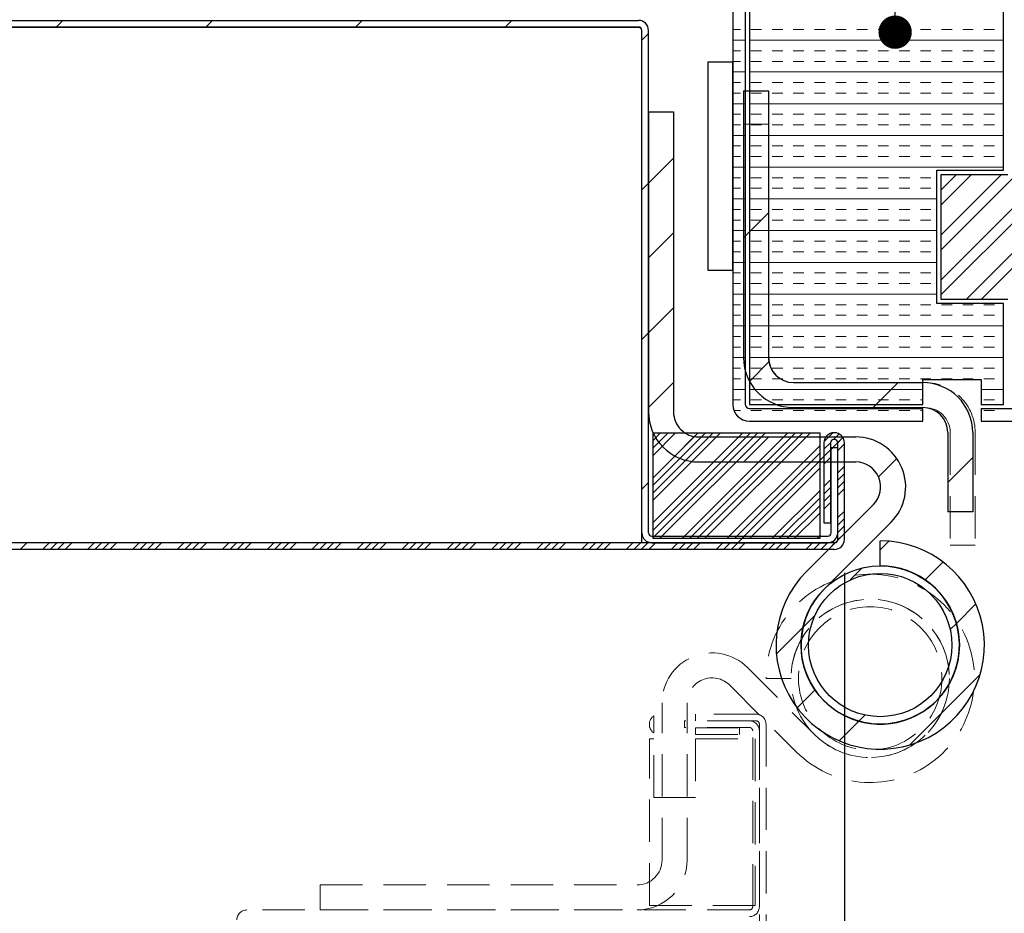
# Model space of a CAD drawing. Units: millimetres. Extents: x 17 to 830, y -3 to 1161.
# Drawn here: x 616 to 734, y 188 to 295 of the extents above; entities that cross this region are included whole.
import ezdxf

# ---------------------------------------------------------------- set-up
doc = ezdxf.new("R2010")
doc.units = ezdxf.units.MM
doc.header["$LTSCALE"] = 4
doc.linetypes.add('HIDDEN', pattern=[1.905, 1.27, -0.635])
doc.layers.add('PIÈCE', color=7, linetype='Continuous')
doc.styles.add('SLDTEXTSTYLE0', font='TXT', dxfattribs={"width": 0.75})
doc.dimstyles.new('SLDDIMSTYLE2', dxfattribs={"dimtxt": 11.641667, "dimasz": 4, "dimexe": 0, "dimexo": 0.0625, "dimgap": 2.910417, "dimtad": 1, "dimrnd": 1e-09, "dimzin": 12, "dimdsep": 46, "dimtxsty": 'SLDTEXTSTYLE0', "dimblk1": 'DOT', "dimblk2": 'DOT', "dimsah": 1, "dimcen": 0.09, "dimadec": 0, "dimazin": 3, "dimtfac": 1, "dimtofl": 0, "dimtmove": 0, "dimatfit": 3, "dimldrblk": 'DOT', "dimfxl": 0, "dimfrac": 2, "dimtolj": 1, "dimtzin": 12, "dimarcsym": 0})
doc.dimstyles.new('SLDDIMSTYLE3', dxfattribs={"dimtxt": 0.18, "dimasz": 4, "dimexe": 0, "dimexo": 0.0625, "dimgap": 0, "dimtad": 0, "dimtih": 1, "dimtoh": 1, "dimdec": 0, "dimrnd": 1e-09, "dimzin": 0, "dimdsep": 46, "dimtxsty": 'Standard', "dimblk1": 'DOT', "dimblk2": 'DOT', "dimsah": 1, "dimcen": 0.09, "dimadec": 0, "dimazin": 0, "dimtfac": 4, "dimtdec": 0, "dimtofl": 0, "dimtmove": 0, "dimatfit": 3, "dimldrblk": 'DOT', "dimfxl": 0, "dimfrac": 2, "dimtolj": 1, "dimtzin": 0, "dimarcsym": 0})

# ---------------------------------------------------------------- blocks, each defined once
blk = doc.blocks.new('_DOT')
at = {"color": 0, "linetype": 'ByBlock', "lineweight": -2}
blk.add_line((-0.5, 0), (-1, 0), dxfattribs=at)
at = {"color": 0, "linetype": 'ByBlock', "const_width": 0.5}
blk.add_lwpolyline([(-0.25, 0, 1), (0.25, 0, 1)], format="xyb", close=True, dxfattribs=at)
blk = doc.blocks.new('_D_8')
at = {"layer": 'PIÈCE', "color": 7}
for p, q in [((503.16, 228.8), (503.16, 118.81)), ((714.99, 228.8), (714.99, 118.81)), ((503.16, 122.81), (714.99, 122.81))]:
    blk.add_line(p, q, dxfattribs=at)
at = {"layer": 'PIÈCE', "color": 7, "xscale": 4, "yscale": 4}
for p, rotation in [((503.16, 122.81, -77.93), 179.9999999999985), ((714.99, 122.81, -77.93), 359.9999999999985)]:
    blk.add_blockref('_DOT', p, dxfattribs=dict(at, rotation=rotation))
at = {"layer": 'PIÈCE', "color": 7, "attachment_point": 1, "style": 'SLDTEXTSTYLE0'}
for s, insert, char_height in [('Cote nominale', (516.16, 174.82), 11.6417), ('du semi-fixe', (528.23, 156.32), 11.6417), ('(L2):', (541.81, 137.82), 11.642), ('500', (577.64, 137.82), 11.642)]:
    blk.add_mtext(s, dxfattribs=dict(at, insert=insert, char_height=char_height))
blk = doc.blocks.new('_D_13')
at = {"layer": 'PIÈCE', "color": 7}
for p, q in [((155, 251.1), (155, 64.53)), ((738.09, 251.1), (738.09, 64.53)), ((738.09, 68.53), (155, 68.53))]:
    blk.add_line(p, q, dxfattribs=at)
at = {"layer": 'PIÈCE', "color": 7, "xscale": 4, "yscale": 4, "rotation": 180.0000000000005}
blk.add_blockref('_DOT', (155, 68.53, -77.93), dxfattribs=at)
at = {"layer": 'PIÈCE', "color": 7, "xscale": 4, "yscale": 4}
blk.add_blockref('_DOT', (738.09, 68.53, -77.93), dxfattribs=at)
at = {"layer": 'PIÈCE', "color": 7, "attachment_point": 1, "style": 'SLDTEXTSTYLE0'}
for s, insert, char_height in [('Hors tout huisserie (L1+L2+53):', (317.31, 83.54), 11.6417), ('1543', (541.37, 83.54), 11.642)]:
    blk.add_mtext(s, dxfattribs=dict(at, insert=insert, char_height=char_height))
blk = doc.blocks.new('SW_HATCH_1')
at = {"color": 0, "linetype": 'Continuous', "lineweight": 0}
for p, q in [((0, 0), (-0.8, -0.8)), ((17.96, 0), (17.16, -0.8)), ((35.92, 0), (35.12, -0.8)), ((53.88, 0), (53.08, -0.8)), ((80.37, -1.11), (81.3, -1.11)), ((82.57, -1.11), (83.84, -1.11)), ((85.11, -1.11), (86.38, -1.11)), ((87.65, -1.11), (88.92, -1.11)), ((90.19, -1.11), (91.46, -1.11)), ((92.73, -1.11), (94, -1.11)), ((95.27, -1.11), (96.54, -1.11)), ((97.81, -1.11), (97.87, -1.11)), ((102.89, -1.11), (104.16, -1.11)), ((105.43, -1.11), (106.7, -1.11)), ((107.97, -1.11), (109.24, -1.11)), ((110.51, -1.11), (111.78, -1.11)), ((70.27, -1.57), (69.47, -2.37)), ((81.87, -2.38), (80.37, -2.38)), ((112.87, -2.38), (82.37, -2.38)), ((80.37, -3.65), (81.3, -3.65)), ((82.57, -3.65), (83.84, -3.65)), ((85.11, -3.65), (86.38, -3.65)), ((87.65, -3.65), (88.92, -3.65)), ((90.19, -3.65), (91.46, -3.65)), ((92.73, -3.65), (94, -3.65)), ((95.27, -3.65), (96.54, -3.65)), ((97.81, -3.65), (99.08, -3.65)), ((100.35, -3.65), (101.62, -3.65)), ((102.89, -3.65), (104.16, -3.65)), ((105.43, -3.65), (106.7, -3.65)), ((107.97, -3.65), (109.24, -3.65)), ((110.51, -3.65), (111.78, -3.65)), ((80.37, -4.92), (81.3, -4.92)), ((82.57, -4.92), (83.84, -4.92)), ((85.11, -4.92), (86.38, -4.92)), ((87.65, -4.92), (88.92, -4.92)), ((90.19, -4.92), (91.46, -4.92)), ((92.73, -4.92), (94, -4.92)), ((95.27, -4.92), (96.54, -4.92)), ((97.81, -4.92), (99.08, -4.92)), ((100.35, -4.92), (101.62, -4.92)), ((102.89, -4.92), (104.16, -4.92)), ((105.43, -4.92), (106.7, -4.92)), ((107.97, -4.92), (109.24, -4.92)), ((110.51, -4.92), (111.78, -4.92)), ((81.87, -6.19), (80.37, -6.19)), ((112.87, -6.19), (82.37, -6.19)), ((80.37, -7.46), (81.3, -7.46)), ((82.57, -7.46), (83.84, -7.46)), ((85.11, -7.46), (86.38, -7.46)), ((87.65, -7.46), (88.92, -7.46)), ((90.19, -7.46), (91.46, -7.46)), ((92.73, -7.46), (94, -7.46)), ((95.27, -7.46), (96.54, -7.46)), ((97.81, -7.46), (99.08, -7.46)), ((100.35, -7.46), (101.62, -7.46)), ((102.89, -7.46), (104.16, -7.46)), ((105.43, -7.46), (106.7, -7.46)), ((107.97, -7.46), (109.24, -7.46)), ((110.51, -7.46), (111.78, -7.46)), ((80.37, -8.73), (81.3, -8.73)), ((82.57, -8.73), (83.84, -8.73)), ((85.11, -8.73), (86.38, -8.73)), ((87.65, -8.73), (88.92, -8.73)), ((90.19, -8.73), (91.46, -8.73)), ((92.73, -8.73), (94, -8.73)), ((95.27, -8.73), (96.54, -8.73)), ((97.81, -8.73), (99.08, -8.73)), ((100.35, -8.73), (101.62, -8.73)), ((102.89, -8.73), (104.16, -8.73)), ((105.43, -8.73), (106.7, -8.73)), ((107.97, -8.73), (109.24, -8.73)), ((110.51, -8.73), (111.78, -8.73)), ((81.87, -10), (80.37, -10)), ((112.87, -10), (82.37, -10)), ((80.37, -11.27), (81.3, -11.27)), ((82.57, -11.27), (83.84, -11.27)), ((85.11, -11.27), (86.38, -11.27)), ((87.65, -11.27), (88.92, -11.27)), ((90.19, -11.27), (91.46, -11.27)), ((92.73, -11.27), (94, -11.27)), ((95.27, -11.27), (96.54, -11.27)), ((97.81, -11.27), (99.08, -11.27)), ((100.35, -11.27), (101.62, -11.27)), ((102.89, -11.27), (104.16, -11.27)), ((105.43, -11.27), (106.7, -11.27)), ((107.97, -11.27), (109.24, -11.27)), ((110.51, -11.27), (111.78, -11.27)), ((80.37, -12.54), (81.3, -12.54)), ((82.57, -12.54), (83.84, -12.54)), ((85.11, -12.54), (86.38, -12.54)), ((87.65, -12.54), (88.92, -12.54)), ((90.19, -12.54), (91.46, -12.54)), ((92.73, -12.54), (94, -12.54)), ((95.27, -12.54), (96.54, -12.54)), ((97.81, -12.54), (99.08, -12.54)), ((100.35, -12.54), (101.62, -12.54)), ((102.89, -12.54), (104.16, -12.54)), ((105.43, -12.54), (106.7, -12.54)), ((107.97, -12.54), (109.24, -12.54)), ((110.51, -12.54), (111.78, -12.54)), ((81.87, -13.81), (80.37, -13.81)), ((112.87, -13.81), (82.37, -13.81)), ((80.37, -15.08), (81.3, -15.08)), ((82.57, -15.08), (83.84, -15.08)), ((85.11, -15.08), (86.38, -15.08)), ((87.65, -15.08), (88.92, -15.08)), ((90.19, -15.08), (91.46, -15.08)), ((92.73, -15.08), (94, -15.08)), ((95.27, -15.08), (96.54, -15.08)), ((97.81, -15.08), (99.08, -15.08)), ((100.35, -15.08), (101.62, -15.08)), ((102.89, -15.08), (104.16, -15.08)), ((105.43, -15.08), (106.7, -15.08)), ((107.97, -15.08), (109.24, -15.08)), ((110.51, -15.08), (111.78, -15.08)), ((73.27, -16.53), (70.27, -19.53)), ((80.37, -16.35), (81.3, -16.35)), ((82.57, -16.35), (83.84, -16.35)), ((85.11, -16.35), (86.38, -16.35)), ((87.65, -16.35), (88.92, -16.35)), ((90.19, -16.35), (91.46, -16.35)), ((92.73, -16.35), (94, -16.35)), ((95.27, -16.35), (96.54, -16.35)), ((97.81, -16.35), (99.08, -16.35)), ((100.35, -16.35), (101.62, -16.35)), ((102.89, -16.35), (104.16, -16.35)), ((105.43, -16.35), (106.7, -16.35)), ((107.97, -16.35), (109.24, -16.35)), ((110.51, -16.35), (111.78, -16.35)), ((81.87, -17.62), (80.37, -17.62)), ((112.87, -17.62), (82.37, -17.62)), ((115.37, -17.53), (105.37, -27.53)), ((80.37, -18.89), (81.3, -18.89)), ((82.57, -18.89), (83.84, -18.89)), ((85.11, -18.89), (86.38, -18.89)), ((87.65, -18.89), (88.92, -18.89)), ((90.19, -18.89), (91.46, -18.89)), ((92.73, -18.89), (94, -18.89)), ((95.27, -18.89), (96.54, -18.89)), ((97.81, -18.89), (99.08, -18.89)), ((100.35, -18.89), (101.62, -18.89)), ((102.89, -18.89), (104.16, -18.89)), ((107.22, -18.5), (105.37, -20.35)), ((112.61, -18.5), (105.37, -25.74)), ((109.02, -18.5), (105.37, -22.15)), ((70.27, -19.53), (69.47, -20.33)), ((80.37, -20.16), (81.3, -20.16)), ((82.57, -20.16), (83.84, -20.16)), ((85.11, -20.16), (86.38, -20.16)), ((87.65, -20.16), (88.92, -20.16)), ((90.19, -20.16), (91.46, -20.16)), ((92.73, -20.16), (94, -20.16)), ((95.27, -20.16), (96.54, -20.16)), ((97.81, -20.16), (99.08, -20.16)), ((100.35, -20.16), (101.62, -20.16)), ((102.89, -20.16), (104.16, -20.16)), ((115.37, -21.13), (105.37, -31.13)), ((81.87, -21.43), (80.37, -21.43)), ((104.87, -21.43), (82.37, -21.43)), ((116.3, -22), (105.37, -32.92)), ((119.89, -22), (108.39, -33.5)), ((121.68, -22), (110.18, -33.5)), ((80.37, -22.7), (81.3, -22.7)), ((84.67, -23.09), (81.67, -26.09)), ((82.57, -22.7), (83.84, -22.7)), ((85.11, -22.7), (86.38, -22.7)), ((87.65, -22.7), (88.92, -22.7)), ((90.19, -22.7), (91.46, -22.7)), ((92.73, -22.7), (94, -22.7)), ((95.27, -22.7), (96.54, -22.7)), ((97.81, -22.7), (99.08, -22.7)), ((100.35, -22.7), (101.62, -22.7)), ((102.89, -22.7), (104.16, -22.7)), ((80.37, -23.97), (81.3, -23.97)), ((82.57, -23.97), (83.84, -23.97)), ((85.11, -23.97), (86.38, -23.97)), ((87.65, -23.97), (88.92, -23.97)), ((90.19, -23.97), (91.46, -23.97)), ((92.73, -23.97), (94, -23.97)), ((95.27, -23.97), (96.54, -23.97)), ((97.81, -23.97), (99.08, -23.97)), ((100.35, -23.97), (101.62, -23.97)), ((102.89, -23.97), (104.16, -23.97)), ((73.27, -25.51), (70.27, -28.51)), ((81.87, -25.24), (80.37, -25.24)), ((104.87, -25.24), (82.37, -25.24)), ((80.37, -26.51), (81.3, -26.51)), ((82.57, -26.51), (83.84, -26.51)), ((85.11, -26.51), (86.38, -26.51)), ((87.65, -26.51), (88.92, -26.51)), ((90.19, -26.51), (91.46, -26.51)), ((92.73, -26.51), (94, -26.51)), ((95.27, -26.51), (96.54, -26.51)), ((97.81, -26.51), (99.08, -26.51)), ((100.35, -26.51), (101.62, -26.51)), ((102.89, -26.51), (104.16, -26.51)), ((80.37, -27.78), (81.3, -27.78)), ((82.57, -27.78), (83.84, -27.78)), ((85.11, -27.78), (86.38, -27.78)), ((87.65, -27.78), (88.92, -27.78)), ((90.19, -27.78), (91.46, -27.78)), ((92.73, -27.78), (94, -27.78)), ((95.27, -27.78), (96.54, -27.78)), ((97.81, -27.78), (99.08, -27.78)), ((100.35, -27.78), (101.62, -27.78)), ((102.89, -27.78), (104.16, -27.78)), ((81.87, -29.05), (80.37, -29.05)), ((104.87, -29.05), (82.37, -29.05)), ((80.37, -30.32), (81.3, -30.32)), ((82.57, -30.32), (83.84, -30.32)), ((85.11, -30.32), (86.38, -30.32)), ((87.65, -30.32), (88.92, -30.32)), ((90.19, -30.32), (91.46, -30.32)), ((92.73, -30.32), (94, -30.32)), ((95.27, -30.32), (96.54, -30.32)), ((97.81, -30.32), (99.08, -30.32)), ((100.35, -30.32), (101.62, -30.32)), ((102.89, -30.32), (104.16, -30.32)), ((80.37, -31.59), (81.3, -31.59)), ((82.57, -31.59), (83.84, -31.59)), ((85.11, -31.59), (86.38, -31.59)), ((87.65, -31.59), (88.92, -31.59)), ((90.19, -31.59), (91.46, -31.59)), ((92.73, -31.59), (94, -31.59)), ((95.27, -31.59), (96.54, -31.59)), ((97.81, -31.59), (99.08, -31.59)), ((100.35, -31.59), (101.62, -31.59)), ((102.89, -31.59), (104.16, -31.59)), ((81.87, -32.86), (80.37, -32.86)), ((104.87, -32.86), (82.37, -32.86)), ((80.37, -34.13), (81.3, -34.13)), ((82.57, -34.13), (83.84, -34.13)), ((85.11, -34.13), (86.38, -34.13)), ((87.65, -34.13), (88.92, -34.13)), ((90.19, -34.13), (91.46, -34.13)), ((92.73, -34.13), (94, -34.13)), ((95.27, -34.13), (96.54, -34.13)), ((97.81, -34.13), (99.08, -34.13)), ((100.35, -34.13), (101.62, -34.13)), ((102.89, -34.13), (104.16, -34.13)), ((105.43, -34.13), (106.7, -34.13)), ((107.97, -34.13), (109.24, -34.13)), ((110.51, -34.13), (111.78, -34.13)), ((73.27, -34.49), (70.27, -37.49)), ((80.37, -35.4), (81.3, -35.4)), ((82.57, -35.4), (83.84, -35.4)), ((85.11, -35.4), (86.38, -35.4)), ((87.65, -35.4), (88.92, -35.4)), ((90.19, -35.4), (91.46, -35.4)), ((92.73, -35.4), (94, -35.4)), ((95.27, -35.4), (96.54, -35.4)), ((97.81, -35.4), (99.08, -35.4)), ((100.35, -35.4), (101.62, -35.4)), ((102.89, -35.4), (104.16, -35.4)), ((105.43, -35.4), (106.7, -35.4)), ((107.97, -35.4), (109.24, -35.4)), ((110.51, -35.4), (111.78, -35.4)), ((70.27, -37.49), (69.47, -38.29)), ((81.87, -36.67), (80.37, -36.67)), ((112.87, -36.67), (82.37, -36.67)), ((80.37, -37.94), (81.3, -37.94)), ((82.57, -37.94), (83.84, -37.94)), ((85.11, -37.94), (86.38, -37.94)), ((87.65, -37.94), (88.92, -37.94)), ((90.19, -37.94), (91.46, -37.94)), ((92.73, -37.94), (94, -37.94)), ((95.27, -37.94), (96.54, -37.94)), ((97.81, -37.94), (99.08, -37.94)), ((100.35, -37.94), (101.62, -37.94)), ((102.89, -37.94), (104.16, -37.94)), ((105.43, -37.94), (106.7, -37.94)), ((107.97, -37.94), (109.24, -37.94)), ((110.51, -37.94), (111.78, -37.94)), ((80.37, -39.21), (81.3, -39.21)), ((82.57, -39.21), (83.84, -39.21)), ((85.11, -39.21), (86.38, -39.21)), ((87.65, -39.21), (88.92, -39.21)), ((90.19, -39.21), (91.46, -39.21)), ((92.73, -39.21), (94, -39.21)), ((95.27, -39.21), (96.54, -39.21)), ((97.81, -39.21), (99.08, -39.21)), ((100.35, -39.21), (101.62, -39.21)), ((102.89, -39.21), (104.16, -39.21)), ((105.43, -39.21), (106.7, -39.21)), ((107.97, -39.21), (109.24, -39.21)), ((110.51, -39.21), (111.78, -39.21)), ((81.87, -40.48), (80.37, -40.48)), ((112.87, -40.48), (82.37, -40.48)), ((84.72, -41), (82.4, -43.33)), ((80.37, -41.75), (81.3, -41.75)), ((82.57, -41.75), (83.84, -41.75)), ((85.11, -41.75), (86.38, -41.75)), ((87.65, -41.75), (88.92, -41.75)), ((90.19, -41.75), (91.46, -41.75)), ((92.73, -41.75), (94, -41.75)), ((95.27, -41.75), (96.54, -41.75)), ((97.81, -41.75), (99.08, -41.75)), ((100.35, -41.75), (101.62, -41.75)), ((102.89, -41.75), (104.16, -41.75)), ((105.43, -41.75), (106.7, -41.75)), ((107.97, -41.75), (109.24, -41.75)), ((110.51, -41.75), (111.78, -41.75)), ((73.27, -43.47), (70.27, -46.47)), ((80.37, -43.02), (81.3, -43.02)), ((82.57, -43.02), (83.84, -43.02)), ((85.11, -43.02), (86.38, -43.02)), ((87.65, -43.02), (88.92, -43.02)), ((90.19, -43.02), (91.46, -43.02)), ((92.73, -43.02), (94, -43.02)), ((95.27, -43.02), (96.54, -43.02)), ((100.21, -43.48), (97.21, -46.48)), ((97.81, -43.02), (99.08, -43.02)), ((100.35, -43.02), (101.62, -43.02)), ((102.89, -43.02), (104.16, -43.02)), ((105.43, -43.02), (106.7, -43.02)), ((107.97, -43.02), (109.24, -43.02)), ((110.51, -43.02), (111.78, -43.02)), ((81.87, -44.29), (80.37, -44.29)), ((103.17, -44.29), (82.37, -44.29)), ((112.87, -44.29), (110.17, -44.29)), ((80.37, -45.56), (81.3, -45.56)), ((82.57, -45.56), (83.84, -45.56)), ((85.11, -45.56), (86.38, -45.56)), ((87.65, -45.56), (88.92, -45.56)), ((90.19, -45.56), (91.46, -45.56)), ((92.73, -45.56), (94, -45.56)), ((95.27, -45.56), (96.54, -45.56)), ((97.81, -45.56), (99.08, -45.56)), ((100.35, -45.56), (101.62, -45.56)), ((102.89, -45.56), (103.17, -45.56)), ((110.51, -45.56), (111.78, -45.56)), ((80.52, -46.83), (81.3, -46.83)), ((82.57, -46.83), (83.84, -46.83)), ((85.11, -46.83), (86.38, -46.83)), ((87.65, -46.83), (88.92, -46.83)), ((90.19, -46.83), (91.46, -46.83)), ((92.73, -46.83), (94, -46.83)), ((95.27, -46.83), (96.54, -46.83)), ((97.81, -46.83), (99.08, -46.83)), ((100.35, -46.83), (101.62, -46.83)), ((102.89, -46.83), (103.17, -46.83)), ((110.51, -46.83), (111.78, -46.83)), ((70.84, -49.5), (70.82, -49.51)), ((76.22, -49.5), (70.82, -54.9)), ((81.61, -49.5), (70.82, -60.29)), ((71.73, -49.5), (70.82, -50.41)), ((77.12, -49.5), (70.82, -55.8)), ((82.51, -49.5), (70.82, -61.19)), ((72.63, -49.5), (70.82, -51.31)), ((78.02, -49.5), (70.82, -56.7)), ((83.41, -49.5), (70.82, -62.08)), ((73.53, -49.5), (70.82, -52.21)), ((78.92, -49.5), (70.82, -57.59)), ((84.31, -49.5), (71.61, -62.2)), ((87, -49.5), (74.3, -62.2)), ((87.9, -49.5), (75.2, -62.2)), ((88.8, -49.5), (76.1, -62.2)), ((89.69, -49.5), (76.99, -62.2)), ((92.38, -49.51), (91.33, -50.55)), ((75.77, -49.96), (73.44, -52.29)), ((84.7, -50), (81.7, -53)), ((93.68, -50), (90.68, -53)), ((92.13, -50.66), (91.32, -51.46)), ((93.14, -49.64), (92.48, -50.3)), ((93.6, -50.08), (92.97, -50.71)), ((90.82, -51.06), (79.69, -62.2)), ((90.82, -51.96), (80.59, -62.2)), ((92.12, -51.56), (91.32, -52.36)), ((92.38, -51.3), (92.17, -51.51)), ((93.77, -50.81), (92.97, -51.61)), ((90.82, -52.86), (81.48, -62.2)), ((92.12, -52.46), (91.32, -53.26)), ((100.07, -52.59), (97.88, -54.79)), ((109.17, -52.47), (106.17, -55.47)), ((90.82, -53.76), (82.38, -62.2)), ((93.77, -53.5), (92.97, -54.3)), ((70.27, -55.45), (69.47, -56.25)), ((92.12, -55.15), (91.32, -55.95)), ((93.77, -54.4), (92.97, -55.2)), ((93.77, -55.3), (92.97, -56.1)), ((90.82, -56.45), (85.08, -62.2)), ((92.12, -56.05), (91.32, -56.85)), ((93.77, -56.2), (92.97, -57)), ((90.82, -57.35), (85.97, -62.2)), ((92.12, -56.95), (91.32, -57.75)), ((92.12, -57.85), (91.32, -58.65)), ((90.82, -58.25), (86.87, -62.2)), ((93.77, -58.89), (92.97, -59.69)), ((90.82, -59.15), (87.77, -62.2)), ((93.77, -59.79), (92.97, -60.59)), ((93.77, -60.69), (92.97, -61.49)), ((81.78, -61.9), (80.98, -62.7)), ((90.82, -61.84), (90.46, -62.2)), ((93.77, -61.58), (92.96, -62.4)), ((99.12, -62.52), (98.07, -63.57)), ((-4.33, -62.7), (-5.13, -63.5)), ((-1.63, -62.7), (-2.43, -63.5)), ((-0.74, -62.7), (-1.54, -63.5)), ((0.16, -62.7), (-0.64, -63.5)), ((1.06, -62.7), (0.26, -63.5)), ((3.75, -62.7), (2.95, -63.5)), ((4.65, -62.7), (3.85, -63.5)), ((5.55, -62.7), (4.75, -63.5)), ((6.45, -62.7), (5.65, -63.5)), ((9.14, -62.7), (8.34, -63.5)), ((10.04, -62.7), (9.24, -63.5)), ((10.94, -62.7), (10.14, -63.5)), ((11.84, -62.7), (11.04, -63.5)), ((14.53, -62.7), (13.73, -63.5)), ((15.43, -62.7), (14.63, -63.5)), ((16.33, -62.7), (15.53, -63.5)), ((17.22, -62.7), (16.42, -63.5)), ((19.92, -62.7), (19.12, -63.5)), ((20.82, -62.7), (20.02, -63.5)), ((21.71, -62.7), (20.91, -63.5)), ((22.61, -62.7), (21.81, -63.5)), ((25.31, -62.7), (24.51, -63.5)), ((26.2, -62.7), (25.4, -63.5)), ((27.1, -62.7), (26.3, -63.5)), ((28, -62.7), (27.2, -63.5)), ((30.69, -62.7), (29.89, -63.5)), ((31.59, -62.7), (30.79, -63.5)), ((32.49, -62.7), (31.69, -63.5)), ((33.39, -62.7), (32.59, -63.5)), ((36.08, -62.7), (35.28, -63.5)), ((36.98, -62.7), (36.18, -63.5)), ((37.88, -62.7), (37.08, -63.5)), ((38.78, -62.7), (37.98, -63.5)), ((41.47, -62.7), (40.67, -63.5)), ((42.37, -62.7), (41.57, -63.5)), ((43.27, -62.7), (42.47, -63.5)), ((44.17, -62.7), (43.37, -63.5)), ((46.86, -62.7), (46.06, -63.5)), ((47.76, -62.7), (46.96, -63.5)), ((48.66, -62.7), (47.86, -63.5)), ((49.55, -62.7), (48.75, -63.5)), ((52.25, -62.7), (51.45, -63.5)), ((53.15, -62.7), (52.35, -63.5)), ((54.04, -62.7), (53.24, -63.5)), ((54.94, -62.7), (54.14, -63.5)), ((57.64, -62.7), (56.84, -63.5)), ((58.53, -62.7), (57.73, -63.5)), ((59.43, -62.7), (58.63, -63.5)), ((60.33, -62.7), (59.53, -63.5)), ((63.02, -62.7), (62.22, -63.5)), ((63.92, -62.7), (63.12, -63.5)), ((64.82, -62.7), (64.02, -63.5)), ((65.72, -62.7), (64.92, -63.5)), ((68.41, -62.7), (67.61, -63.5)), ((69.31, -62.7), (68.51, -63.5)), ((70.21, -62.7), (69.41, -63.5)), ((71.11, -62.7), (70.31, -63.5)), ((73.8, -62.7), (73, -63.5)), ((74.7, -62.7), (73.9, -63.5)), ((75.6, -62.7), (74.8, -63.5)), ((76.49, -62.7), (75.69, -63.5)), ((79.19, -62.7), (78.39, -63.5)), ((80.09, -62.7), (79.29, -63.5)), ((80.98, -62.7), (80.18, -63.5)), ((81.88, -62.7), (81.08, -63.5)), ((84.58, -62.7), (83.78, -63.5)), ((85.47, -62.7), (84.67, -63.5)), ((86.37, -62.7), (85.57, -63.5)), ((87.27, -62.7), (86.47, -63.5)), ((89.96, -62.7), (89.16, -63.5)), ((90.86, -62.7), (90.06, -63.5)), ((91.76, -62.7), (90.96, -63.5)), ((92.67, -62.69), (91.86, -63.5)), ((95.92, -65.73), (94.48, -67.17)), ((105.62, -65.01), (103.47, -67.16)), ((109.56, -70.05), (107.22, -72.39)), ((90.26, -71.38), (88.82, -72.82)), ((88.82, -72.82), (85.62, -76.03)), ((107.22, -72.39), (106.47, -73.13)), ((110.06, -78.52), (101.62, -86.96)), ((90.25, -80.37), (88.11, -82.52)), ((96.23, -83.38), (95.49, -84.12)), ((95.49, -84.12), (93.14, -86.46))]:
    blk.add_line(p, q, dxfattribs=at)

msp = doc.modelspace()

# ---------------------------------------------------------------- linework, layer by layer
at = {"color": 7, "linetype": 'Continuous', "lineweight": 30}
for p, q in [((734.0918, 277.1037), (734.0918, 332.0137)), ((703.5918, 300.0137), (703.5918, 249.0137)), ((701.5919, 297.5137), (701.5919, 249.0137)), ((703.0919, 297.5137), (703.0919, 249.0137)), ((614.4053, 295.1037), (690.2918, 295.1037)), ((614.8666, 294.3037), (690.2918, 294.3037)), ((690.1918, 294.3037), (614.8666, 294.3037)), ((690.6918, 233.6037), (690.6918, 293.9037)), ((690.6918, 232.4037), (690.6918, 293.8037)), ((691.4918, 233.6037), (691.4918, 293.9037)), ((701.5919, 290.1037), (698.5918, 290.1037)), ((698.5918, 290.1037), (698.5918, 265.1037)), ((701.5919, 265.1037), (701.5919, 290.1037)), ((702.8918, 286.626), (705.8919, 286.626)), ((702.8918, 286.626), (702.8918, 254.626)), ((705.8919, 286.626), (705.8919, 254.626)), ((691.4918, 284.126), (694.4919, 284.126)), ((691.4918, 284.126), (691.4918, 248.1037)), ((694.4919, 284.126), (694.4919, 248.1037)), ((726.0919, 261.1037), (726.0919, 277.1037)), ((726.0919, 277.1037), (734.0918, 277.1037)), ((726.5918, 276.6037), (734.5918, 276.6037)), ((726.5918, 261.6037), (726.5918, 276.6037)), ((698.5918, 265.1037), (701.5919, 265.1037)), ((734.0918, 261.1037), (726.0919, 261.1037)), ((734.5918, 261.6037), (726.5918, 261.6037)), ((734.0918, 249.0137), (734.0918, 261.1037)), ((724.3918, 249.0137), (724.3918, 252.0137)), ((724.3918, 252.0137), (731.3919, 252.0137)), ((731.3919, 252.0137), (731.3919, 249.0137)), ((708.8918, 251.626), (724.3918, 251.626)), ((703.5918, 249.0137), (724.3918, 249.0137)), ((703.5918, 248.5137), (724.3918, 248.5137)), ((708.8918, 248.626), (724.3918, 248.626)), ((724.3918, 247.0137), (724.3918, 248.5137)), ((731.3919, 249.0137), (734.0918, 249.0137)), ((731.3919, 248.5137), (736.0919, 248.5137)), ((731.3919, 248.5137), (731.3919, 247.0137)), ((703.5918, 247.0137), (724.3918, 247.0137)), ((731.3919, 247.0137), (736.0919, 247.0137)), ((692.0418, 232.9037), (692.0418, 245.6037)), ((692.0418, 245.6037), (712.0419, 245.6037)), ((697.4918, 245.1037), (716.3492, 245.1037)), ((712.0419, 245.6037), (712.0419, 232.9037)), ((713.7919, 245.6037), (713.7418, 245.6037)), ((713.7919, 244.8037), (713.7418, 244.8037)), ((727.3918, 245.626), (727.3918, 236.126)), ((730.3919, 245.626), (730.3919, 236.126)), ((712.5418, 244.4037), (712.5418, 234.8037)), ((713.3418, 244.4037), (713.3418, 234.8037)), ((714.1919, 243.8037), (713.3918, 243.8037)), ((713.3918, 233.6037), (713.3918, 243.8037)), ((714.1919, 232.8037), (714.1919, 244.4037)), ((714.1919, 233.6037), (714.1919, 243.8037)), ((714.9918, 232.8037), (714.9918, 244.4037)), ((697.4918, 242.1037), (716.3492, 242.1037)), ((718.4705, 236.9824), (710.453, 228.9649)), ((730.3919, 236.126), (727.3918, 236.126)), ((712.5418, 234.8037), (713.3418, 234.8037)), ((720.5919, 234.8611), (712.5743, 226.8436)), ((691.8919, 233.2037), (712.9918, 233.2037)), ((712.0419, 232.9037), (692.0418, 232.9037)), ((713.7919, 232.4037), (600.1062, 232.4037)), ((690.6918, 232.4037), (600.1062, 232.4037)), ((713.7919, 231.6037), (600.5675, 231.6037)), ((691.8919, 232.4037), (712.9918, 232.4037)), ((719.2918, 229.626), (719.2918, 232.626))]:
    msp.add_line(p, q, dxfattribs=at)
at = {"color": 7, "linetype": 'HIDDEN', "lineweight": 0}
for p, q in [((702.8918, 282.626), (705.8919, 282.626)), ((702.8918, 282.626), (702.8918, 254.626)), ((705.8919, 282.626), (705.8919, 254.626)), ((708.8918, 251.626), (724.6918, 251.626)), ((708.8918, 248.626), (724.6918, 248.626)), ((727.6918, 245.626), (727.6918, 232.126)), ((730.6919, 245.626), (730.6919, 232.126)), ((730.6919, 232.126), (727.6918, 232.126)), ((703.3568, 217.426), (711.3743, 209.4085)), ((701.2355, 215.3047), (709.253, 207.2872)), ((708.5918, 216.126), (705.5919, 216.126)), ((693.1142, 194.326), (693.1142, 213.1834)), ((696.1142, 194.326), (696.1142, 213.1834)), ((692.1142, 209.5857), (692.1142, 211.6164)), ((704.3918, 211.826), (697.1142, 211.826)), ((697.1142, 211.826), (697.1142, 211.026)), ((691.5919, 210.626), (691.5919, 210.576)), ((703.5918, 211.026), (695.7918, 211.026)), ((695.7918, 211.026), (695.7918, 210.226)), ((704.3918, 211.026), (697.1142, 211.026)), ((704.7919, 210.626), (704.7919, 82.3177)), ((705.5919, 210.626), (705.5919, 79.3403)), ((703.5918, 210.226), (695.7918, 210.226)), ((697.1142, 210.176), (702.3919, 210.176)), ((697.1142, 210.176), (697.1142, 209.376)), ((697.1142, 209.376), (702.3919, 209.376)), ((702.3919, 209.376), (702.3919, 210.176)), ((703.9918, 188.726), (703.9918, 209.826)), ((704.7919, 188.726), (704.7919, 209.826)), ((691.5919, 208.876), (692.1142, 208.876)), ((691.5919, 188.876), (691.5919, 208.876)), ((692.1142, 201.826), (692.1142, 208.876)), ((697.1142, 208.876), (704.2918, 208.876)), ((697.1142, 208.876), (697.1142, 201.826)), ((704.2918, 208.876), (704.2918, 188.876)), ((697.1142, 201.826), (692.1142, 201.826)), ((652.0919, 191.326), (690.1141, 191.326)), ((652.0919, 188.326), (652.0919, 191.326)), ((703.5918, 188.326), (643.2918, 188.326)), ((652.0919, 188.326), (690.1141, 188.326)), ((704.2918, 188.876), (691.5919, 188.876))]:
    msp.add_line(p, q, dxfattribs=at)
at = {"color": 7, "linetype": 'Continuous', "lineweight": 30}
for radius in [9.5, 8.6]:
    msp.add_circle((719.2918, 220.126), radius, dxfattribs=at)
at = {"color": 7, "linetype": 'HIDDEN', "lineweight": 0}
for radius in [9.5, 8.6]:
    msp.add_circle((718.0918, 216.126), radius, dxfattribs=at)
at = {"color": 7, "linetype": 'Continuous', "lineweight": 30}
for centre, radius, start, end in [((690.1918, 293.8037), 0.5, 0.000667, 90.001894), ((690.2918, 293.9037), 1.2, 0.00161, 89.999458), ((690.2919, 293.9038), 0.3999, 359.9925, 90.008567), ((708.8918, 254.626), 6, 179.999931, 269.999927), ((708.8919, 254.6261), 3, 180.000445, 269.998843), ((724.3919, 245.626), 6, 0.000131, 90.00026), ((697.4918, 248.1037), 5.9999, 179.999426, 270.000414), ((697.4918, 248.1036), 2.9999, 179.998466, 270.000786), ((703.5919, 249.0137), 2, 180.00041, 269.998843), ((703.5919, 249.0137), 0.5, 180.000668, 269.995063), ((724.3918, 245.626), 3, 0.000374, 89.999981), ((713.7419, 244.4037), 1.2, 90.000391, 179.998631), ((713.7419, 244.4037), 0.4, 90.005097, 179.993836), ((713.7919, 244.4038), 1.1999, 359.996511, 90.001622), ((713.7918, 244.4037), 0.4, 0.006164, 89.994903), ((716.3492, 239.1037), 6, 315.000039, 90.000139), ((716.3492, 239.1037), 3, 314.999261, 90.000909), ((691.8919, 233.6037), 1.2, 180.001369, 269.999609), ((691.8918, 233.6037), 0.3999, 179.99159, 270.009478), ((712.9918, 233.6038), 0.4, 270.005097, 359.993836), ((712.9918, 233.6037), 1.2, 270.000391, 359.998631), ((713.7919, 232.8036), 1.1999, 269.998378, 0.003489), ((713.7918, 232.8038), 0.4, 270.005097, 359.993836), ((719.2918, 220.126), 12.5, 135.000001, 90.000017), ((719.2918, 220.126), 9.5, 134.999992, 90.000075)]:
    msp.add_arc(centre, radius, start, end, dxfattribs=at)
at = {"color": 7, "linetype": 'HIDDEN', "lineweight": 0}
for centre, radius, start, end in [((708.8918, 254.626), 6, 179.999931, 269.999927), ((708.8919, 254.6261), 3, 180.000445, 269.998843), ((724.6919, 245.626), 6, 0.000131, 90.00026), ((724.6918, 245.626), 3, 0.000374, 89.999981), ((718.0919, 216.126), 12.5, 224.999957, 179.999935), ((718.0918, 216.1261), 9.5, 225.000327, 180.000228), ((699.1142, 213.1834), 6, 44.999961, 180.000038), ((699.1142, 213.1834), 3, 44.99965, 180.000582), ((692.7919, 210.626), 1.2, 124.38424, 180.000288), ((704.3918, 210.626), 1.2, 0.001369, 89.999609), ((692.7919, 210.576), 1.2, 179.999712, 235.61576), ((703.5918, 209.826), 1.2, 0.001385, 89.999571), ((704.3918, 210.626), 0.4, 0.006259, 89.994675), ((703.5919, 209.8261), 0.3999, 359.991684, 90.00925), ((690.1142, 194.3261), 3, 269.999958, 359.999651), ((690.1142, 194.3261), 6, 269.999988, 359.999621), ((643.2919, 187.126), 1.2, 90.000391, 179.998631), ((703.5919, 188.726), 0.3999, 269.990978, 0.008222), ((703.5918, 188.7261), 1.2, 270.000391, 359.99872)]:
    msp.add_arc(centre, radius, start, end, dxfattribs=at)

# ---------------------------------------------------------------- block references
at = {"color": 7, "linetype": 'Continuous', "lineweight": 0}
msp.add_blockref('SW_HATCH_1', (621.2174, 295.1037), dxfattribs=at)

# ---------------------------------------------------------------- dimensions: what is measured, and where the dimension line sits
at = {"layer": 'PIÈCE', "color": 7}
dim = msp.add_linear_dim(base=(154.9981, 68.5342), p1=(738.0918, 255.1037), p2=(154.9981, 255.1037), angle=0, text='Hors tout huisserie (L1+L2+53): 1543', dimstyle='SLDDIMSTYLE2', dxfattribs=at)
dim.commit()
dim.dimension.update_dxf_attribs({"geometry": '_D_13', "text_midpoint": (446.545, 68.5342), "dimtype": 160})
dim = msp.add_linear_dim(base=(714.9918, 122.8145), p1=(503.1596, 232.8037), p2=(714.9918, 232.8037), text='Cote nominale\\Pdu semi-fixe\\P(L2): 500', dimstyle='SLDDIMSTYLE2', dxfattribs=at)
dim.commit()
dim.dimension.update_dxf_attribs({"geometry": '_D_8', "text_midpoint": (572.6281, 122.8145), "dimtype": 160})

# ---------------------------------------------------------------- leaders
msp.add_leader([(721.0842, 293.6847), (721.4606, 448.4848), (696.0606, 448.4848)], dimstyle='SLDDIMSTYLE3', dxfattribs=at)

doc.saveas('drawing.dxf')
